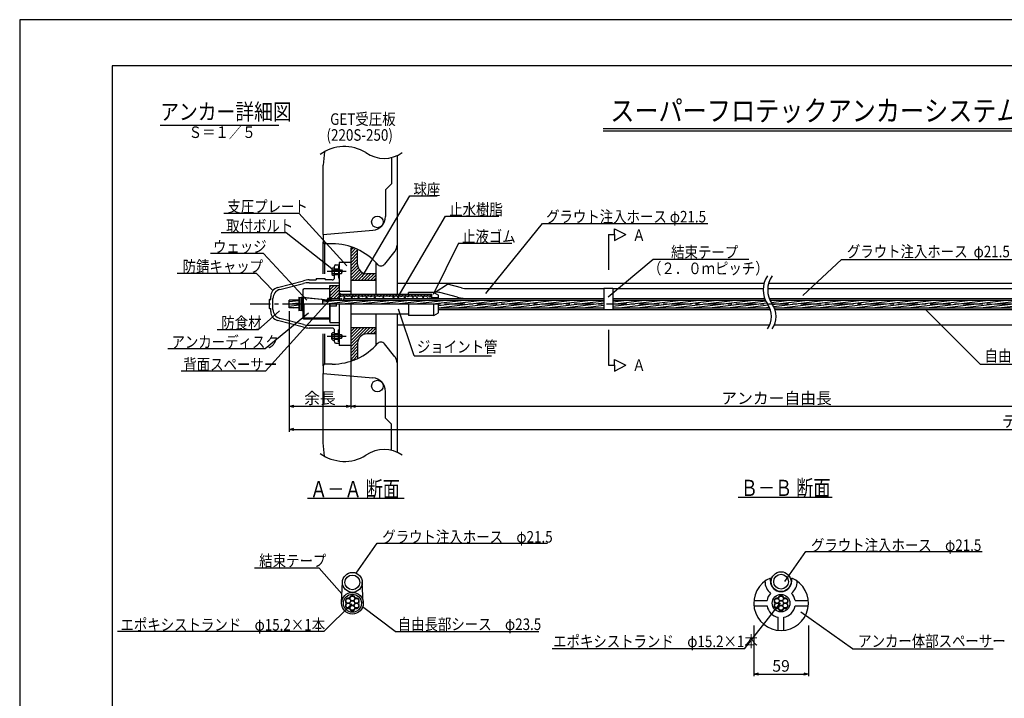
# Model space of a CAD drawing. Extents: x 0 to 4234, y -10 to 2962.
# Drawn here: x 0 to 2128, y 1493 to 2960 of the extents above; entities that cross this region are included whole.
import ezdxf
from ezdxf.enums import TextEntityAlignment as Align

# ---------------------------------------------------------------- set-up
doc = ezdxf.new("R2010")
doc.units = 0
doc.header["$LTSCALE"] = 35
doc.header["$PDMODE"] = 35
doc.linetypes.add('CENTER', pattern=[2, 1.25, -0.25, 0.25, -0.25])
doc.layers.get('0').update_dxf_attribs({"linetype": 'CONTINUOUS'})
doc.layers.get('DEFPOINTS').update_dxf_attribs({"linetype": 'CONTINUOUS'})
for name, color, linetype in [('A1ｻｲｽ_枠', 9, 'CONTINUOUS'), ('GET受圧板', 4, 'CONTINUOUS'), ('その他', 4, 'CONTINUOUS'), ('システム図', 2, 'CONTINUOUS'), ('ハッチング', 4, 'CONTINUOUS'), ('下線', 4, 'CONTINUOUS'), ('中心線', 5, 'CENTER'), ('寸法', 7, 'CONTINUOUS'), ('引出線_記号等', 7, 'CONTINUOUS'), ('文字', 7, 'CONTINUOUS'), ('枠', 7, 'CONTINUOUS')]:
    doc.layers.add(name, color=color, linetype=linetype)
doc.styles.add('MSゴシック', font='MS Gothic.ttf')
doc.styles.add('ROMANS', font='romans.shx', dxfattribs={"width": 0.85, "height": 25, "bigfont": 'extfont.shx'})
doc.dimstyles.new('ＳＳＷアンカ_仕様', dxfattribs={"dimscale": 5, "dimtxt": 5, "dimasz": 2, "dimexe": 1, "dimexo": 1.4, "dimgap": 1, "dimtad": 3, "dimdec": 0, "dimtxsty": 'ROMANS', "dimblk": 'OPEN30', "dimcen": 0, "dimclrd": 7, "dimclre": 7, "dimclrt": 7, "dimazin": 3, "dimtfac": 1, "dimtdec": 0, "dimtmove": 0, "dimatfit": 3, "dimtolj": 1})
pattern_1 = [(45, (0, -38.7066), (-3.367596, 3.367596), [])]
pattern_2 = [(45, (0, -38.7066), (-0.6735192, 0.6735192), [])]
pattern_3 = [(7, (0, -38.7066), (-0.580403, 4.727001), [])]

# ---------------------------------------------------------------- blocks, each defined once
blk = doc.blocks.new('_OPEN30')
at = {"color": 0, "linetype": 'BYBLOCK'}
for p, q in [((-1, 0.27), (0, 0)), ((0, 0), (-1, -0.27)), ((0, 0), (-1, 0))]:
    blk.add_line(p, q, dxfattribs=at)
blk = doc.blocks.new('*D1')
at = {"layer": 'DEFPOINTS', "color": 0}
for p in [(582.1, 2337.1), (715.1, 2255.3), (715.1, 2124.1)]:
    blk.add_point(p, dxfattribs=at)
at = {"layer": '寸法', "color": 7}
for p, q in [((582.1, 2330.1), (582.1, 2119.1)), ((715.1, 2248.3), (715.1, 2119.1)), ((592.1, 2124.1), (705.1, 2124.1))]:
    blk.add_line(p, q, dxfattribs=at)
at = {"layer": '寸法', "color": 7, "xscale": 10, "yscale": 10, "zscale": 10, "rotation": 180}
blk.add_blockref('_OPEN30', (582.1, 2124.1), dxfattribs=at)
at = {"layer": '寸法', "color": 7, "xscale": 10, "yscale": 10, "zscale": 10}
blk.add_blockref('_OPEN30', (715.1, 2124.1), dxfattribs=at)
at = {"layer": '寸法', "color": 7, "insert": (648.6, 2141.6), "char_height": 25, "attachment_point": 5, "style": 'ROMANS'}
blk.add_mtext('\\A1;余長', dxfattribs=at)
blk = doc.blocks.new('*D2')
at = {"layer": 'DEFPOINTS', "color": 0}
for p in [(2555.7, 2262.9), (715.1, 2255.3), (2555.7, 2124.1)]:
    blk.add_point(p, dxfattribs=at)
at = {"layer": '寸法', "color": 7}
for p, q in [((2555.7, 2255.9), (2555.7, 2119.1)), ((715.1, 2248.3), (715.1, 2119.1)), ((725.1, 2124.1), (2545.7, 2124.1))]:
    blk.add_line(p, q, dxfattribs=at)
at = {"layer": '寸法', "color": 7, "xscale": 10, "yscale": 10, "zscale": 10, "rotation": 180}
blk.add_blockref('_OPEN30', (715.1, 2124.1), dxfattribs=at)
at = {"layer": '寸法', "color": 7, "xscale": 10, "yscale": 10, "zscale": 10}
blk.add_blockref('_OPEN30', (2555.7, 2124.1), dxfattribs=at)
at = {"layer": '寸法', "color": 7, "insert": (1635.4, 2141.6), "char_height": 25, "attachment_point": 5, "style": 'ROMANS'}
blk.add_mtext('\\A1;アンカー自由長', dxfattribs=at)
blk = doc.blocks.new('*D3')
at = {"layer": 'DEFPOINTS', "color": 0}
for p in [(582.1, 2337.1), (3833.9, 2262.9), (3833.9, 2074.1)]:
    blk.add_point(p, dxfattribs=at)
at = {"layer": '寸法', "color": 7}
for p, q in [((582.1, 2330.1), (582.1, 2069.1)), ((3833.9, 2255.9), (3833.9, 2069.1)), ((592.1, 2074.1), (3823.9, 2074.1))]:
    blk.add_line(p, q, dxfattribs=at)
at = {"layer": '寸法', "color": 7, "xscale": 10, "yscale": 10, "zscale": 10, "rotation": 180}
blk.add_blockref('_OPEN30', (582.1, 2074.1), dxfattribs=at)
at = {"layer": '寸法', "color": 7, "xscale": 10, "yscale": 10, "zscale": 10}
blk.add_blockref('_OPEN30', (3833.9, 2074.1), dxfattribs=at)
at = {"layer": '寸法', "color": 7, "insert": (2208, 2091.6), "char_height": 25, "attachment_point": 5, "style": 'ROMANS'}
blk.add_mtext('\\A1;テンドン長', dxfattribs=at)
blk = doc.blocks.new('*D6')
at = {"layer": 'DEFPOINTS', "color": 0}
for p in [(1586.3, 1657.2), (1704.3, 1657.2), (1704.3, 1545.1)]:
    blk.add_point(p, dxfattribs=at)
at = {"layer": '寸法', "color": 7}
for p, q in [((1586.3, 1650.2), (1586.3, 1540.1)), ((1704.3, 1650.2), (1704.3, 1540.1)), ((1596.3, 1545.1), (1694.3, 1545.1))]:
    blk.add_line(p, q, dxfattribs=at)
at = {"layer": '寸法', "color": 7, "xscale": 10, "yscale": 10, "zscale": 10, "rotation": 180}
blk.add_blockref('_OPEN30', (1586.3, 1545.1), dxfattribs=at)
at = {"layer": '寸法', "color": 7, "xscale": 10, "yscale": 10, "zscale": 10}
blk.add_blockref('_OPEN30', (1704.3, 1545.1), dxfattribs=at)
at = {"layer": '寸法', "color": 7, "insert": (1645.3, 1562.6), "char_height": 25, "attachment_point": 5, "style": 'ROMANS'}
blk.add_mtext('\\A1;59', dxfattribs=at)

msp = doc.modelspace()

# ---------------------------------------------------------------- hatches: boundary and pattern name
at = {"layer": 'ハッチング'}
h = msp.add_hatch(dxfattribs=at)
h.set_pattern_fill('ANSI31', color=256, scale=1.5, style=0)
h.set_pattern_definition(pattern_1)
h.paths.add_polyline_path([(715.1, 2224.7), (721.9, 2224.7, 0.017143), (730.1, 2228.2), (730.1, 2260.7, -0.414214), (750.1, 2280.7), (770.1, 2280.7), (770.1, 2294.7), (715.1, 2294.7)])
h.paths.add_polyline_path([(770.1, 2396.7), (770.1, 2410.7), (750.1, 2410.7, -0.414214), (730.1, 2430.7), (730.1, 2463.1, 0.017143), (721.9, 2466.7), (715.1, 2466.7), (715.1, 2396.7)])
h = msp.add_hatch(dxfattribs=at)
h.set_pattern_fill('ANSI31', color=256, scale=0.3, style=0)
h.set_pattern_definition(pattern_2)
h.paths.add_polyline_path([(690.1, 2426.3), (688.6, 2426.3), (688.6, 2422.3), (690.1, 2422.3)])
h.paths.add_polyline_path([(690.1, 2408.3), (688.6, 2408.3), (688.6, 2402.3), (690.1, 2402.3)])
h = msp.add_hatch(dxfattribs=at)
h.set_pattern_fill('ANSI31', color=256, scale=1.5, style=0)
h.set_pattern_definition(pattern_1)
h.paths.add_polyline_path([(670.1, 2359.3), (673.1, 2359.3), (673.1, 2357.3), (690.1, 2357.3), (690.1, 2385.3), (670.1, 2385.3)])
msp.add_hatch(color=256, dxfattribs=at).paths.add_polyline_path([(690.1, 2370), (690.1, 2366.6), (693.4, 2366.6)])
h = msp.add_hatch(dxfattribs=at)
h.set_pattern_fill('ANSI31', color=256, scale=1.5, style=0)
h.set_pattern_definition(pattern_1)
h.paths.add_polyline_path([(747.2, 2366.6), (690.1, 2366.6), (690.1, 2363.1), (744.5, 2363.1)])
h.paths.add_polyline_path([(890.1, 2366.6), (747.2, 2366.6), (744.5, 2363.1), (855.6, 2363.1, -0.283337), (856.4, 2363.1), (890.1, 2363.1)])
h = msp.add_hatch(dxfattribs=at)
h.set_pattern_fill('ANSI31', color=256, scale=1.5, angle=322, style=0)
h.set_pattern_definition(pattern_3)
h.paths.add_polyline_path([(602.6, 2345.3), (602.6, 2353.5), (582.1, 2353.5), (582.1, 2345.3)])
h.paths.add_polyline_path([(582.1, 2345.3), (582.1, 2337.1), (602.6, 2337.1), (602.6, 2345.3)])
h = msp.add_hatch(dxfattribs=at)
h.set_pattern_fill('ANSI31', color=256, scale=1.5, angle=322, style=0)
h.set_pattern_definition(pattern_3)
h.paths.add_polyline_path([(669.3, 2353.5), (654.4, 2353.5, -0.081266), (654.6, 2352.5), (654.6, 2345.3), (662, 2345.3)])
h = msp.add_hatch(dxfattribs=at)
h.set_pattern_fill('ANSI31', color=256, scale=1.5, angle=322, style=0)
h.set_pattern_definition(pattern_3)
h.paths.add_polyline_path([(1261.9, 2337.1), (1261.9, 2345.3), (905.1, 2345.3), (905.1, 2337.1)])
h.paths.add_polyline_path([(1261.9, 2345.3), (1261.9, 2353.5), (669.3, 2353.5), (662, 2345.3), (905.1, 2345.3)])
h = msp.add_hatch(dxfattribs=at)
h.set_pattern_fill('ANSI31', color=256, scale=0.2, angle=15, style=0)
h.set_pattern_definition([(60, (0, -38.70664), (-0.54992613, 0.3175), [])])
h.paths.add_polyline_path([(670.1, 2357.3), (665.1, 2357.3), (665.1, 2354.3), (670.1, 2354.3)])
h = msp.add_hatch(dxfattribs=at)
h.set_pattern_fill('ANSI31', color=256, scale=1.5, angle=322, style=0)
h.set_pattern_definition(pattern_3)
h.paths.add_polyline_path([(1620.6, 2337.1, 0.050122), (1616, 2345.3), (1281.9, 2345.3), (1281.9, 2337.1)])
h.paths.add_polyline_path([(1616, 2345.3, -0.044699), (1611.3, 2353.5), (1281.9, 2353.5), (1281.9, 2345.3)])
h = msp.add_hatch(dxfattribs=at)
h.set_pattern_fill('ANSI31', color=256, scale=1.5, angle=322, style=0)
h.set_pattern_definition(pattern_3)
h.paths.add_polyline_path([(2261.9, 2345.3), (1626, 2345.3, -0.050122), (1630.6, 2337.1), (2261.9, 2337.1)])
h.paths.add_polyline_path([(2261.9, 2353.5), (1621.3, 2353.5, 0.044699), (1626, 2345.3), (2261.9, 2345.3)])
h = msp.add_hatch(dxfattribs=at)
h.set_pattern_fill('ANSI31', color=256, scale=0.3, style=0)
h.set_pattern_definition(pattern_2)
h.paths.add_polyline_path([(690.1, 2288.3), (688.6, 2288.3), (688.6, 2282.3), (690.1, 2282.3)])
h.paths.add_polyline_path([(690.1, 2268.3), (688.6, 2268.3), (688.6, 2264.3), (690.1, 2264.3)])

# ---------------------------------------------------------------- linework, layer by layer
at = {"layer": 'A1ｻｲｽ_枠'}
msp.add_lwpolyline([(-0.4, -9.9), (4204.6, -9.9), (4204.6, 2960.1), (-0.4, 2960.1)], close=True, dxfattribs=at)
at = {"layer": 'GET受圧板', "color": 2}
for p, q in [((658.4, 2674.5), (655.3, 2645.3)), ((815.3, 2666.1), (815.3, 2366.6)), ((655.3, 2495.3), (655.3, 2645.3)), ((655.3, 2495.3), (655.3, 2478.8)), ((655.3, 2478.8), (658.7, 2475.3)), ((675.3, 2475.3), (658.7, 2475.3)), ((715.1, 2466.7), (715.1, 2396.7)), ((715.1, 2466.7), (721.8, 2466.7)), ((730.1, 2430.7), (730.1, 2463.2)), ((810.8, 2459.8), (788.1, 2431.5)), ((770.1, 2366.6), (770.1, 2434.2)), ((770.1, 2410.7), (750.1, 2410.7)), ((715.1, 2396.7), (770.1, 2396.7)), ((770.1, 2256.3), (770.1, 2323.9)), ((815.3, 2323.9), (815.3, 2024.4)), ((715.1, 2294.7), (770.1, 2294.7)), ((715.1, 2294.7), (715.1, 2224.7)), ((770.1, 2280.7), (750.1, 2280.7)), ((730.1, 2260.7), (730.1, 2227.4)), ((810.8, 2230.8), (788.1, 2259)), ((655.3, 2211.8), (658.7, 2215.3)), ((675.3, 2215.3), (658.7, 2215.3)), ((715.1, 2224.7), (723.8, 2224.7)), ((655.3, 2211.8), (655.3, 2195.3)), ((655.3, 2045.3), (655.3, 2195.3)), ((658.4, 2016.1), (655.3, 2045.3))]:
    msp.add_line(p, q, dxfattribs=at)
at = {"layer": 'GET受圧板'}
for p, q in [((803.3, 2662), (803.3, 2605.3)), ((803.3, 2605.3), (790.3, 2592.3)), ((790.3, 2592.3), (790.3, 2534.6)), ((655.3, 2495.3), (762.9, 2504.7)), ((655.3, 2410.7), (655.3, 2478.8)), ((658.7, 2475.3), (658.7, 2410.7)), ((655.3, 2211.8), (655.3, 2280.7)), ((658.7, 2280.7), (658.7, 2215.2)), ((655.3, 2195.3), (762.9, 2185.9)), ((790.3, 2098.3), (790.3, 2156)), ((803.3, 2085.3), (790.3, 2098.3)), ((803.3, 2028.6), (803.3, 2085.3))]:
    msp.add_line(p, q, dxfattribs=at)
for centre in [(772.8, 2522.7), (772.8, 2167.8)]:
    msp.add_circle(centre, 12.5, dxfattribs=at)
for centre, start, end in [((760.3, 2534.6), 275, 0), ((760.3, 2156), 0, 85)]:
    msp.add_arc(centre, 30, start, end, dxfattribs=at)
at = {"layer": 'GET受圧板', "color": 2}
for centre, radius, start, end in [((675.3, 2345.3), 130, 41.4795, 90), ((795.3, 2472.3), 20, 321.2286, 0), ((750.1, 2430.7), 20, 180, 270), ((780.3, 2437.8), 10, 219.7488, 321.2286), ((750.1, 2260.7), 20, 90, 180), ((675.3, 2345.3), 130, 270, 318.7677), ((780.3, 2252.8), 10, 38.7714, 140.2512), ((795.3, 2218.2), 20, 0, 38.7714)]:
    msp.add_arc(centre, radius, start, end, dxfattribs=at)
at = {"layer": 'その他'}
for p, q in [((690.1, 2426.3), (688.6, 2426.3)), ((688.6, 2422.3), (690.1, 2422.3)), ((688.6, 2408.3), (690.1, 2408.3)), ((690.1, 2402.3), (688.6, 2402.3)), ((670.1, 2354.3), (665.1, 2354.3)), ((690.1, 2288.3), (688.6, 2288.3)), ((688.6, 2282.3), (690.1, 2282.3)), ((688.6, 2268.3), (690.1, 2268.3)), ((690.1, 2264.3), (688.6, 2264.3))]:
    msp.add_line(p, q, dxfattribs=at)
for centre, radius in [((709.7, 1703.3), 5.05), ((718.7, 1698.2), 5.25), ((718.7, 1708.5), 5.05), ((727.6, 1703.3), 5.05), ((1636.4, 1703.3), 5.05), ((1645.3, 1698.2), 5.25), ((1645.3, 1708.5), 5.05), ((1654.2, 1703.3), 5.05), ((709.7, 1693), 5.05), ((718.7, 1687.9), 5.05), ((727.6, 1693), 5.05), ((1636.4, 1693), 5.05), ((1645.3, 1687.9), 5.05), ((1654.2, 1693), 5.05)]:
    msp.add_circle(centre, radius, dxfattribs=at)
for centre, radius, start, end in [((709.7, 1703.3), 6.1, 85.5328, 214.4672), ((710.4, 1712.4), 3, 265.5328, 334.4672), ((718.7, 1708.5), 6.1, 25.5328, 154.4672), ((726.9, 1712.4), 3, 205.5328, 274.4672), ((727.6, 1703.3), 6.1, 325.5328, 94.4672), ((1636.4, 1703.3), 6.1, 85.5328, 214.4672), ((1637.1, 1712.4), 3, 265.5328, 334.4672), ((1645.3, 1708.5), 6.1, 25.5328, 154.4672), ((1653.5, 1712.4), 3, 205.5328, 274.4672), ((1654.2, 1703.3), 6.1, 325.5328, 94.4672), ((709.7, 1693), 6.1, 145.5328, 274.4672), ((702.2, 1698.2), 3, 325.5328, 34.4672), ((710.4, 1684), 3, 25.5328, 94.4672), ((718.7, 1687.9), 6.1, 205.5328, 334.4672), ((726.9, 1684), 3, 85.5328, 154.4672), ((727.6, 1693), 6.1, 265.5328, 34.4672), ((735.1, 1698.2), 3, 145.5328, 214.4672), ((1636.4, 1693), 6.1, 145.5328, 274.4672), ((1628.9, 1698.2), 3, 325.5328, 34.4672), ((1637.1, 1684), 3, 25.5328, 94.4672), ((1645.3, 1687.9), 6.1, 205.5328, 334.4672), ((1653.5, 1684), 3, 85.5328, 154.4672), ((1654.2, 1693), 6.1, 265.5328, 34.4672), ((1661.7, 1698.2), 3, 145.5328, 214.4672)]:
    msp.add_arc(centre, radius, start, end, dxfattribs=at)
at = {"layer": 'システム図'}
for p, q in [((680.1, 2402.3), (680.1, 2427.3)), ((683.1, 2430.3), (690.1, 2430.3)), ((688.6, 2427.3), (688.6, 2401.3)), ((690.1, 2427.3), (688.6, 2427.3)), ((690.1, 2435.3), (690.1, 2353.5)), ((715.1, 2435.3), (690.1, 2435.3)), ((715.1, 2435.3), (715.1, 2366.6)), ((674.1, 2421.3), (676.1, 2423.3)), ((674.1, 2421.3), (674.1, 2409.3)), ((674.1, 2409.3), (676.1, 2407.3)), ((676.1, 2423.3), (680.1, 2423.3)), ((676.1, 2419.3), (680.1, 2419.3)), ((676.1, 2411.3), (680.1, 2411.3)), ((676.1, 2407.3), (680.1, 2407.3)), ((680.1, 2421.3), (688.6, 2421.3)), ((680.1, 2419.3), (695.1, 2419.3)), ((680.1, 2411.3), (695.1, 2411.3)), ((680.1, 2409.3), (688.6, 2409.3)), ((695.1, 2419.3), (697.4, 2415.3)), ((695.1, 2419.3), (695.1, 2411.3)), ((695.1, 2411.3), (697.4, 2415.3)), ((556.9, 2380.8), (612.7, 2395.6)), ((562.1, 2376.6), (612.9, 2389.7)), ((625.4, 2391.3), (690.1, 2391.3)), ((625.6, 2397.3), (640.1, 2397.3)), ((640.1, 2399.3), (640.1, 2397.3)), ((641.1, 2400.3), (659.1, 2400.3)), ((660.1, 2399.3), (660.1, 2397.3)), ((675.1, 2397.3), (660.1, 2397.3)), ((670.1, 2353.5), (670.1, 2385.3)), ((670.1, 2385.3), (690.1, 2385.3)), ((690.1, 2401.3), (688.6, 2401.3)), ((815.3, 2390.3), (1608.5, 2390.3)), ((897.8, 2371.2), (924.2, 2387.8)), ((954.7, 2380.1), (924.2, 2387.8)), ((1618.5, 2390.3), (2715.6, 2390.3)), ((612.1, 2375.8), (614.1, 2377.8)), ((612.1, 2314.8), (612.1, 2375.8)), ((670.1, 2377.8), (614.1, 2377.8)), ((670.1, 2372.8), (670.1, 2353.5)), ((690.1, 2373.3), (715.1, 2373.3)), ((690.1, 2366.6), (890.1, 2366.6)), ((690.1, 2363.1), (890.1, 2363.1)), ((895.1, 2370.3), (840.1, 2370.3)), ((840.1, 2366.6), (840.1, 2370.3)), ((890.1, 2358.8), (890.1, 2366.6)), ((895.1, 2370.3), (905.1, 2364.5)), ((905.1, 2357), (905.1, 2364.5)), ((946, 2360.1), (907.9, 2369.8)), ((967, 2378.5), (1261.9, 2378.5)), ((1261.9, 2379.5), (1261.9, 2332.5)), ((1261.9, 2379.5), (1281.9, 2379.5)), ((1281.9, 2379.5), (1281.9, 2332.5)), ((1281.9, 2378.5), (1606.5, 2378.5)), ((1616.5, 2378.5), (2261.9, 2378.5)), ((539.1, 2354.3), (539.1, 2336.3)), ((540.1, 2355.3), (542.1, 2355.3)), ((542.1, 2355.3), (542.1, 2361.5)), ((547.1, 2333.3), (547.1, 2357.3)), ((582.1, 2337.1), (582.1, 2353.5)), ((602.6, 2353.5), (582.1, 2353.5)), ((602.6, 2359.8), (608.1, 2359.3)), ((602.6, 2359.8), (602.6, 2330.8)), ((605.1, 2359.6), (605.1, 2331)), ((609.1, 2332.3), (609.1, 2358.3)), ((612.1, 2359.7), (665.1, 2354.4)), ((612.1, 2359.3), (612.1, 2331.3)), ((612.1, 2359), (651.8, 2355.6)), ((612.1, 2345.3), (905.1, 2345.3)), ((614.1, 2345.3), (614.1, 2312.8)), ((654.4, 2353.5), (1261.9, 2353.5)), ((654.6, 2345.3), (654.6, 2352.5)), ((665.1, 2357.3), (665.1, 2353.5)), ((670.1, 2357.3), (665.1, 2357.3)), ((670.1, 2359.3), (673.1, 2359.3)), ((670.1, 2345.3), (670.1, 2305.3)), ((670.1, 2307.3), (670.1, 2345.3)), ((673.1, 2353.5), (673.1, 2359.3)), ((673.1, 2357.3), (690.1, 2357.3)), ((684.1, 2340.3), (684.1, 2345.3)), ((690.1, 2345.3), (690.1, 2255.3)), ((700.1, 2357), (970.6, 2357)), ((700.1, 2353.5), (700.1, 2357)), ((715.1, 2345.3), (715.1, 2255.3)), ((840.1, 2345.3), (840.1, 2320.3)), ((905.1, 2358.8), (890.1, 2358.8)), ((890.1, 2357), (890.1, 2358.8)), ((895.1, 2320.3), (895.1, 2345.3)), ((905.1, 2326.1), (905.1, 2345.3)), ((970.6, 2357), (1261.9, 2357)), ((1281.9, 2357), (1609.8, 2357)), ((1281.9, 2353.5), (1611.3, 2353.5)), ((1619.8, 2357), (2261.9, 2357)), ((1621.3, 2353.5), (2261.9, 2353.5)), ((540.1, 2335.3), (542.1, 2335.3)), ((542.1, 2329.1), (542.1, 2335.3)), ((602.6, 2337.1), (582.1, 2337.1)), ((608.1, 2331.3), (602.6, 2330.8)), ((684.1, 2340.3), (670.1, 2340.3)), ((715.1, 2323.9), (840.1, 2323.9)), ((895.1, 2320.3), (840.1, 2320.3)), ((895.1, 2320.3), (905.1, 2326.1)), ((905.1, 2337.1), (1261.9, 2337.1)), ((905.1, 2333.5), (1261.9, 2333.5)), ((1281.9, 2332.5), (1261.9, 2332.5)), ((1281.9, 2337.1), (1620.6, 2337.1)), ((1281.9, 2333.5), (1622, 2333.5)), ((1630.6, 2337.1), (2261.9, 2337.1)), ((1632, 2333.5), (2261.9, 2333.5)), ((612.7, 2295), (556.9, 2309.8)), ((612.9, 2300.9), (562.1, 2313.9)), ((670.1, 2314.8), (612.1, 2314.8)), ((614.1, 2312.8), (612.1, 2314.8)), ((670.1, 2312.8), (614.1, 2312.8)), ((625.4, 2299.3), (690.1, 2299.3)), ((670.1, 2305.3), (690.1, 2305.3)), ((815.3, 2300.3), (1620.9, 2300.3)), ((1630.9, 2300.3), (2728.2, 2300.3)), ((675.1, 2293.3), (625.6, 2293.3)), ((674.1, 2281.3), (676.1, 2283.3)), ((674.1, 2269.3), (674.1, 2281.3)), ((676.1, 2283.3), (680.1, 2283.3)), ((676.1, 2279.3), (680.1, 2279.3)), ((680.1, 2263.3), (680.1, 2288.3)), ((680.1, 2281.3), (690.1, 2281.3)), ((680.1, 2279.3), (695.1, 2279.3)), ((688.6, 2263.3), (688.6, 2289.3)), ((690.1, 2289.3), (688.6, 2289.3)), ((695.1, 2279.3), (697.4, 2275.3)), ((695.1, 2271.3), (695.1, 2279.3)), ((674.1, 2269.3), (676.1, 2267.3)), ((676.1, 2271.3), (680.1, 2271.3)), ((676.1, 2267.3), (680.1, 2267.3)), ((680.1, 2271.3), (695.1, 2271.3)), ((680.1, 2269.3), (690.1, 2269.3)), ((683.1, 2260.3), (690.1, 2260.3)), ((690.1, 2263.3), (688.6, 2263.3)), ((695.1, 2271.3), (697.4, 2275.3)), ((715.1, 2255.3), (690.1, 2255.3)), ((1622.3, 1746.2), (1622.3, 1752.5)), ((1668.3, 1746.2), (1668.3, 1752.5)), ((695.2, 1699.2), (697.2, 1744.1)), ((742.1, 1699.2), (740.1, 1744.1)), ((1586.6, 1704.2), (1614.9, 1704.2)), ((1675.7, 1704.2), (1704, 1704.2)), ((1586.6, 1692.2), (1614.9, 1692.2)), ((1675.7, 1692.2), (1704, 1692.2)), ((1639.3, 1639.5), (1639.3, 1667.8)), ((1651.3, 1639.5), (1651.3, 1667.8))]:
    msp.add_line(p, q, dxfattribs=at)
for centre, radius in [((718.7, 1743.2), 21.5), ((718.7, 1743.2), 16), ((1645.3, 1744.7), 21.5), ((1645.3, 1744.7), 16), ((718.7, 1698.2), 23.5), ((718.7, 1698.2), 19.5), ((1645.3, 1698.2), 19)]:
    msp.add_circle(centre, radius, dxfattribs=at)
for centre, radius, start, end in [((683.1, 2427.3), 3, 90, 180), ((676.4, 2421.6), 2.33, 187.5363, 262.4637), ((679.1, 2415.3), 5, 126.8699, 233.1301), ((676.4, 2409), 2.33, 97.5363, 172.4637), ((625.6, 2347.3), 50, 90, 104.8736), ((625.4, 2341.3), 50, 90, 104.4101), ((641.1, 2399.3), 1, 90, 180), ((659.1, 2399.3), 1, 0, 90), ((675.1, 2402.3), 5, 270, 0), ((562.1, 2361.5), 20, 104.8736, 180), ((567.1, 2357.3), 20, 104.4101, 180), ((895.6, 2321.3), 50, 75.7841, 87.5263), ((967, 2428.5), 50, 255.7841, 270), ((540.1, 2354.3), 1, 90, 180), ((608.1, 2358.3), 1, 0, 85.1469), ((610.6, 2358.3), 1.5, 0, 180), ((651.6, 2352.5), 3, 0, 85.1469), ((970.6, 2457), 100, 255.7841, 270), ((540.1, 2336.3), 1, 180, 270), ((562.1, 2329.1), 20, 180, 255.1264), ((567.1, 2333.3), 20, 180, 255.5899), ((608.1, 2332.3), 1, 274.8531, 0), ((610.6, 2332.3), 1.5, 180, 0), ((625.4, 2349.3), 50, 255.5899, 270), ((625.6, 2343.3), 50, 255.1264, 270), ((676.4, 2281.6), 2.33, 187.5363, 262.4637), ((679.1, 2275.3), 5, 126.8699, 233.1301), ((675.1, 2288.3), 5, 0, 90), ((676.4, 2269), 2.33, 97.5363, 172.4637), ((683.1, 2263.3), 3, 180, 270), ((1645.3, 1698.2), 59, 112.944, 67.056), ((1645.3, 1746.2), 35, 180.8185, 229.8435), ((1645.3, 1746.2), 23, 180, 0), ((1645.3, 1746.2), 35, 310.1565, 359.1815), ((1645.3, 1698.2), 31, 136.7263, 168.8401), ((1645.3, 1698.2), 31, 11.1599, 43.2737), ((1645.3, 1698.2), 31, 191.1599, 258.8401), ((1645.3, 1698.2), 31, 281.1599, 348.8401)]:
    msp.add_arc(centre, radius, start, end, dxfattribs=at)
at = {"layer": 'ハッチング'}
msp.add_line((693.4, 2366.6), (690.1, 2370), dxfattribs=at)
for centre, radius in [((692.8, 2361.8), 0.75), ((709.1, 2362.1), 0.75), ((740.5, 2361.8), 0.75), ((777.1, 2361.8), 0.75), ((799, 2362.1), 0.75), ((823.8, 2361.8), 0.75), ((856, 2362.5), 0.75), ((878.3, 2362.1), 0.75), ((694.5, 2356.5), 1), ((701.3, 2359.3), 1), ((717.6, 2359.7), 1), ((723.1, 2361.4), 0.75), ((731.6, 2359), 1), ((749, 2359.3), 1), ((758.9, 2361.4), 0.75), ((767.4, 2359), 1), ((785.6, 2359.3), 1), ((807.5, 2359.7), 1), ((817.4, 2359.7), 1), ((832.3, 2359.3), 1), ((838.7, 2361.4), 0.75), ((849.6, 2360.4), 1), ((858.5, 2359), 0.5), ((872, 2360), 1), ((880.8, 2358.6), 0.5), ((886.7, 2360.9), 1)]:
    msp.add_circle(centre, radius, dxfattribs=at)
at = {"layer": '下線'}
for p, q in [((303, 2732.1), (559.8, 2732.1)), ((1260.4, 2724.9), (3060.6, 2724.9)), ((1260.4, 2719.9), (3060.6, 2719.9)), ((621.8, 1925.1), (830.8, 1925.1)), ((1552.5, 1927.6), (1756, 1927.6))]:
    msp.add_line(p, q, dxfattribs=at)
at = {"layer": '中心線'}
for p, q in [((705.3, 2415.3), (663.9, 2415.3)), ((497.8, 2345.3), (3859.6, 2345.3)), ((705.3, 2275.3), (663.9, 2275.3))]:
    msp.add_line(p, q, dxfattribs=at)
at = {"layer": '引出線_記号等'}
for p, q in [((740, 2404.2), (842.7, 2578.9)), ((842.7, 2578.9), (901.9, 2578.9)), ((440.6, 2541.7), (603.1, 2541.7)), ((706.9, 2428.1), (603.1, 2541.7)), ((817.4, 2360.7), (920.2, 2535.3)), ((920.2, 2535.3), (1035.6, 2535.3)), ((1007, 2368.3), (1129.6, 2519.7)), ((1129.6, 2519.7), (1486.7, 2519.7)), ((575.3, 2499.1), (435.3, 2499.1)), ((674.1, 2421.3), (575.3, 2499.1)), ((1272.4, 2495.3), (1272.4, 2418.8)), ((1272.4, 2495.3), (1284.9, 2495.3)), ((1284.9, 2507.8), (1309.9, 2495.3)), ((1284.9, 2495.3), (1284.9, 2507.8)), ((1284.9, 2482.8), (1309.9, 2495.3)), ((1284.9, 2495.3), (1284.9, 2482.8)), ((947.9, 2476.7), (893.3, 2365.5)), ((947.9, 2476.7), (1063.4, 2476.7)), ((526.8, 2454.3), (412, 2454.3)), ((620.1, 2353.8), (526.8, 2454.3)), ((1369, 2441.6), (1271.7, 2360.3)), ((1575.7, 2441.6), (1369, 2441.6)), ((1775.7, 2441.6), (1692.6, 2363.9)), ((1775.7, 2441.6), (2150.2, 2441.6)), ((511.3, 2411.2), (340.2, 2411.2)), ((546.6, 2374.2), (511.3, 2411.2)), ((672.1, 2356.5), (531, 2199.7)), ((561.4, 2330.8), (514.7, 2289.7)), ((623.7, 2325.2), (530.3, 2248.3)), ((852.3, 2233), (818.2, 2334.2)), ((1957.3, 2333.5), (2075.6, 2215.3)), ((514.7, 2289.7), (426.7, 2289.7)), ((1272.4, 2289.3), (1272.4, 2212.8)), ((530.3, 2248.3), (320, 2248.3)), ((852.3, 2233), (1019.5, 2233)), ((1284.9, 2225.3), (1309.9, 2212.8)), ((1284.9, 2212.8), (1284.9, 2225.3)), ((2075.6, 2215.3), (2401.1, 2215.3)), ((531, 2199.7), (348.3, 2199.7)), ((1272.4, 2212.8), (1284.9, 2212.8)), ((1284.9, 2200.3), (1309.9, 2212.8)), ((1284.9, 2212.8), (1284.9, 2200.3)), ((727.1, 1763), (772, 1827.9)), ((772, 1827.9), (1140.7, 1827.9)), ((1653.6, 1744.9), (1698.6, 1809.9)), ((1698.6, 1809.9), (2080, 1809.9)), ((647.2, 1774.2), (506.8, 1774.2)), ((696, 1718.8), (647.2, 1774.2)), ((657.2, 1637.2), (717.5, 1696.9)), ((811.4, 1637.2), (740.8, 1690.3)), ((1565.9, 1599.3), (1644.4, 1699.1)), ((1799.9, 1599.3), (1688.2, 1679.1)), ((657.2, 1637.2), (210.9, 1637.2)), ((811.4, 1637.2), (1121.6, 1637.2)), ((1565.9, 1599.3), (1150.4, 1599.3)), ((1799.9, 1599.3), (2104, 1599.3))]:
    msp.add_line(p, q, dxfattribs=at)
for centre, radius, start, end in [((701.6, 2596.8), 88.9, 58.4664, 126.3093), ((787.2, 2728.2), 68.1, 234.8274, 305.2702), ((1659.4, 2375.7), 53, 145, 215), ((1669.4, 2375.7), 53, 145, 215), ((1577.5, 2318.3), 47, 325, 35), ((1587.5, 2318.3), 47, 325, 35), ((701.6, 2093.8), 88.9, 233.6907, 301.5336), ((787.2, 1962.4), 68.1, 54.7298, 125.1726)]:
    msp.add_arc(centre, radius, start, end, dxfattribs=at)
at = {"layer": '枠', "color": 3}
for p, q in [((199.6, 2860.1), (199.6, 110.1)), ((4102.6, 2860.1), (199.6, 2860.1))]:
    msp.add_line(p, q, dxfattribs=at)

# ---------------------------------------------------------------- texts
at = {"layer": '文字', "color": 7}
for s, height, style, width, p in [('スーパーフロテックアンカーシステム（ＳＦＬ－１\u3000ＧＥＴ受圧板使用タイプ）', 45, 'MSゴシック', 0.85, (1276.1, 2740.7)), ('アンカー詳細図', 35, 'ROMANS', 0.85, (303.3, 2743.5)), ('GET受圧板', 25, 'ROMANS', 0.85, (670.7, 2732.6)), ('Ｓ＝１／５', 25, 'ROMANS', 0.85, (364.7, 2704.3)), ('球座', 25, 'ROMANS', 0.85, (850.6, 2580.8)), ('支圧プレート', 25, 'ROMANS', 0.85, (448.5, 2543.6)), ('止水樹脂', 25, 'ROMANS', 0.85, (928, 2537.2)), ('グラウト注入ホース φ21.5', 25, 'ROMANS', 0.85, (1137.4, 2521.6)), ('取付ボルト', 25, 'ROMANS', 0.85, (445.9, 2501.6)), ('止液ゴム', 25, 'ROMANS', 0.85, (955.7, 2478.7)), ('Ａ', 25, 'ROMANS', 0.833333, (1323.9, 2481.4)), ('ウェッジ', 25, 'ROMANS', 0.85, (417.4, 2456.7)), ('結束テープ', 25, 'ROMANS', 0.85, (1407.6, 2444.8)), ('グラウト注入ホース  φ21.5', 25, 'ROMANS', 0.85, (1787.5, 2446.2)), ('防錆キャップ', 25, 'ROMANS', 0.85, (351.9, 2413.7)), ('（２．０ｍピッチ）', 25, 'ROMANS', 0.85, (1357.6, 2409.8)), ('防食材', 25, 'ROMANS', 0.85, (435.3, 2292.1)), ('アンカーディスク', 25, 'ROMANS', 0.85, (327.8, 2250.7)), ('ジョイント管', 25, 'ROMANS', 0.85, (858.3, 2240.2)), ('自由長部シース\u3000φ23.5', 25, 'ROMANS', 0.85, (2085.2, 2220.8)), ('背面スペーサー', 25, 'ROMANS', 0.85, (353.3, 2202.1)), ('Ａ', 25, 'ROMANS', 0.833333, (1323.9, 2200.7)), ('Ａ－Ａ 断面', 35, 'ROMANS', 0.777777, (627.4, 1927.4)), ('Ｂ－Ｂ 断面', 35, 'ROMANS', 0.777777, (1558.1, 1930)), ('グラウト注入ホース\u3000φ21.5', 25, 'ROMANS', 0.85, (783.3, 1829.2)), ('グラウト注入ホース\u3000φ21.5', 25, 'ROMANS', 0.85, (1709.9, 1811.1)), ('結束テープ', 25, 'ROMANS', 0.85, (517.4, 1777.4)), ('エポキシストランド\u3000φ15.2×1本', 25, 'ROMANS', 0.85, (217.4, 1639.1)), ('自由長部シース\u3000φ23.5', 25, 'ROMANS', 0.85, (816.6, 1640.2)), ('エポキシストランド\u3000φ15.2×1本', 25, 'ROMANS', 0.85, (1152.6, 1603.2)), ('アンカー体部スペーサー', 25, 'ROMANS', 0.85, (1811.9, 1603.8))]:
    msp.add_text(s, height=height, dxfattribs=dict(at, style=style, width=width)).set_placement(p)
at = {"layer": '文字', "color": 7, "style": 'ROMANS', "width": 0.85}
msp.add_text('(220S-250)', height=25, dxfattribs=at).set_placement((734.5, 2710.8), align=Align.MIDDLE_CENTER)

# ---------------------------------------------------------------- dimensions: what is measured, and where the dimension line sits
at = {"layer": '寸法'}
for base, p1, p2, text, picture, middle in [((715.1, 2124.1), (582.1, 2337.1), (715.1, 2255.3), '余長', '*D1', (648.6, 2141.6)), ((3833.9, 2074.1), (582.1, 2337.1), (3833.9, 2262.9), 'テンドン長', '*D3', (2208, 2091.6)), ((1704.3, 1545.1), (1586.3, 1657.2), (1704.3, 1657.2), '59', '*D6', (1645.3, 1562.6))]:
    dim = msp.add_linear_dim(base=base, p1=p1, p2=p2, text=text, dimstyle='ＳＳＷアンカ_仕様', dxfattribs=at)
    dim.commit()
    dim.dimension.update_dxf_attribs({"geometry": picture, "text_midpoint": middle})
dim = msp.add_linear_dim(base=(2555.7, 2124.1), p1=(715.1, 2255.3), p2=(2555.7, 2262.9), text='アンカー自由長', dimstyle='ＳＳＷアンカ_仕様', override={"dimtmove": 1}, dxfattribs=at)
dim.commit()
dim.dimension.update_dxf_attribs({"geometry": '*D2', "text_midpoint": (1635.4, 2141.6)})

doc.saveas('drawing.dxf')
